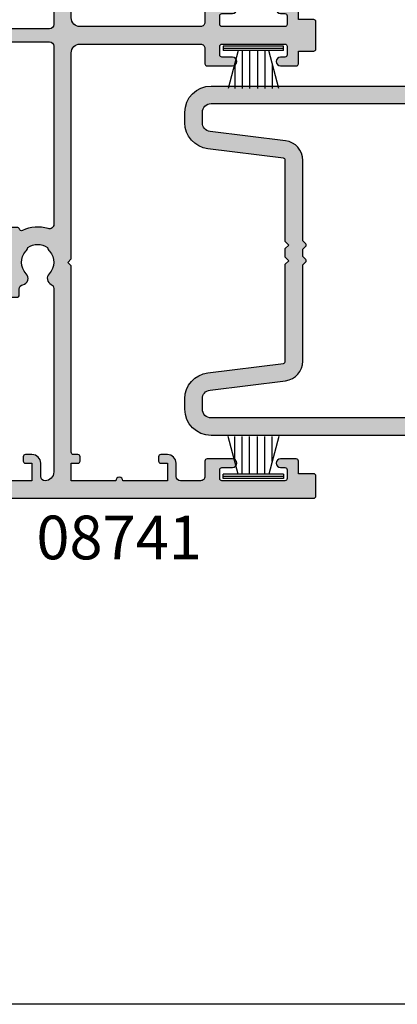
# Model space of a CAD drawing. Units: millimetres. Extents: x 0 to 356, y 0 to 484.
# Drawn here: x 237 to 280, y 0 to 113 of the extents above; entities that cross this region are included whole.
import ezdxf
from ezdxf.enums import TextEntityAlignment as Align

# ---------------------------------------------------------------- set-up
doc = ezdxf.new("R2010")
doc.units = ezdxf.units.MM
doc.header["$LTSCALE"] = 0.25
doc.layers.get('0').update_dxf_attribs({"plot": 0})
for name, color, linetype in [('08741$0$APL Hatch', 253, 'Continuous'), ('08741$0$APL Joinery', 2, 'Continuous'), ('08900$0$APL Hatch', 253, 'Continuous'), ('08900$0$APL Joinery', 2, 'Continuous'), ('APL Joinery', 2, 'Continuous'), ('APL Notes', 7, 'Continuous')]:
    doc.layers.add(name, color=color, linetype=linetype)
doc.styles.add('Arial-Bold', font='arialbd.ttf')

# ---------------------------------------------------------------- blocks, each defined once
blk = doc.blocks.new('08741')
at = {"layer": '08741$0$APL Hatch'}
h = blk.add_hatch(color=256, dxfattribs=at)
edge = h.paths.add_edge_path()
edge.add_line((5.475000494820513, 79.4000003718215), (5.475000494820513, 100.7500003718233))
edge.add_arc((5.225000494820513, 100.7500003718233), 0.25, 0, 90)
edge.add_line((5.225000494820513, 101.0000003718233), (4.725000494820513, 101.0000003718233))
edge.add_arc((4.725000494820513, 101.2500003718233), 0.25, 180, 270, ccw=False)
edge.add_line((4.475000494820513, 101.2500003718233), (4.475000494820513, 101.7500003718233))
edge.add_arc((4.725000494820513, 101.7500003718233), 0.25, 90, 180, ccw=False)
edge.add_line((4.725000494820513, 102.0000003718233), (5.475000494820513, 102.0000003718233))
edge.add_line((5.475000494820513, 102.0000003718233), (5.475000494820513, 104.0000003718233))
edge.add_line((5.475000494820513, 104.0000003718233), (0.3750004948205134, 104.0000003718233))
edge.add_arc((-0.024999505179305, 104.0000003718233), 0.3999999999998181, -180, 0, ccw=False)
edge.add_line((-0.4249995051791231, 104.0000003718233), (-5.524999505179486, 104.0000003718233))
edge.add_line((-5.524999505179486, 104.0000003718233), (-5.524999505179486, 102.0000003718233))
edge.add_line((-5.524999505179486, 102.0000003718233), (-4.774999505179486, 102.0000003718233))
edge.add_arc((-4.774999505179486, 101.7500003718233), 0.25, 0, 90, ccw=False)
edge.add_line((-4.524999505179486, 101.7500003718233), (-4.524999505179486, 101.2500003718233))
edge.add_arc((-4.774999505179486, 101.2500003718233), 0.25, -90, 0, ccw=False)
edge.add_line((-4.774999505179486, 101.0000003718233), (-5.524999505179486, 101.0000003718233))
edge.add_arc((-5.524999505179486, 102.0000003718233), 1, 180, 270, ccw=False)
edge.add_line((-6.524999505179486, 102.0000003718233), (-6.524999505179486, 103.5000003718233))
edge.add_arc((-7.024999505180396, 103.5000003718242), 0.5000000000009095, 359.9999999998958, 449.9999999998958)
edge.add_line((-7.024999505179486, 104.0000003718251), (-9.324999505180578, 104.0000003718233))
edge.add_arc((-9.324999505180578, 103.5000003718233), 0.5, 90, 180)
edge.add_line((-9.824999505180578, 103.5000003718233), (-9.824999505180578, 101.7500003718251))
edge.add_arc((-10.07499950518058, 101.7500003718251), 0.25, -90, 0, ccw=False)
edge.add_line((-10.07499950518058, 101.5000003718251), (-12.97499950517839, 101.5000003718251))
edge.add_arc((-12.97499950517839, 102.0000003718251), 0.5, 90, 270, ccw=False)
edge.add_line((-12.97499950517839, 102.5000003718251), (-11.77499950518039, 102.5000003718251))
edge.add_arc((-11.77499950518039, 102.7500003718251), 0.25, 270, 360)
edge.add_line((-11.52499950518039, 102.7500003718251), (-11.52499950518039, 103.7500003718251))
edge.add_arc((-11.77499950518039, 103.7500003718251), 0.25, 0, 90)
edge.add_line((-11.77499950518039, 104.0000003718251), (-18.97499950517931, 104.0000003718251))
edge.add_arc((-18.97499950517931, 103.7500003718251), 0.25, 90, 180)
edge.add_line((-19.22499950517931, 103.7500003718251), (-19.22499950517931, 102.7500003718251))
edge.add_arc((-18.97499950517931, 102.7500003718251), 0.25, 180, 270)
edge.add_line((-18.97499950517931, 102.5000003718251), (-18.47499950518022, 102.5000003718252))
edge.add_arc((-18.47499950518022, 102.0000003718251), 0.5000000000000427, -90, 90, ccw=False)
edge.add_line((-18.47499950518022, 101.5000003718251), (-20.27499950517949, 101.5000003718251))
edge.add_arc((-20.27499950517949, 101.7500003718251), 0.25, 180, 270, ccw=False)
edge.add_line((-20.52499950517949, 101.7500003718251), (-20.52499950517949, 103.200000371824))
edge.add_line((-20.52499950517949, 103.200000371824), (-22.2749995051795, 103.200000371824))
edge.add_arc((-22.27499950517904, 103.4500003718245), 0.2500000000004547, 179.9999999998958, 269.9999999998958, ccw=False)
edge.add_line((-22.52499950517949, 103.4500003718249), (-22.52499950517949, 105.7500003718251))
edge.add_arc((-22.27499950517995, 105.7500003718246), 0.2499999999995452, 89.9999999998958, 179.9999999998958, ccw=False)
edge.add_line((-22.2749995051795, 106.0000003718242), (22.2750004948207, 106.0000003718235))
edge.add_arc((22.27500049482061, 105.8000003718235), 0.1999999999999034, -2.8478552849264815e-11, 89.99999999997448, ccw=False)
edge.add_line((22.47500049482051, 105.8000003718235), (22.47500049482051, 101.4777305036805))
edge.add_arc((21.97500049482052, 101.4777305036805), 0.5, -75.00000000000551, 0, ccw=False)
edge.add_line((22.10441001737173, 100.994767590536), (20.28970525609612, 100.508518915251))
edge.add_arc((20.22500049482051, 100.7500003718233), 0.2500000000000003, 180, 284.99999999999443, ccw=False)
edge.add_line((19.97500049482051, 100.7500003718233), (19.97500049482051, 101.7500003718233))
edge.add_arc((20.22500049482051, 101.7500003718233), 0.25, 90, 180, ccw=False)
edge.add_line((20.22500049482051, 102.0000003718233), (20.97500049482051, 102.0000003718233))
edge.add_line((20.97500049482051, 102.0000003718233), (20.97500049482051, 104.0000003718233))
edge.add_line((20.97500049482051, 104.0000003718233), (15.87500049482051, 104.0000003718233))
edge.add_arc((15.47500049482069, 104.0000003718233), 0.3999999999998192, -180, 0, ccw=False)
edge.add_line((15.07500049482088, 104.0000003718233), (9.975000494820513, 104.0000003718233))
edge.add_line((9.975000494820513, 104.0000003718233), (9.975000494820513, 102.0000003718233))
edge.add_line((9.975000494820513, 102.0000003718233), (10.72500049482051, 102.0000003718233))
edge.add_arc((10.72500049482051, 101.7500003718233), 0.25, 0, 90, ccw=False)
edge.add_line((10.97500049482051, 101.7500003718233), (10.97500049482051, 101.2500003718233))
edge.add_arc((10.72500049482051, 101.2500003718233), 0.25, -90, 0, ccw=False)
edge.add_line((10.72500049482051, 101.0000003718233), (9.975000494820513, 101.0000003718233))
edge.add_arc((9.975000494820513, 102.0000003718233), 1, 180, 270, ccw=False)
edge.add_line((8.975000494820513, 102.0000003718233), (8.975000494820513, 103.5000003718242))
edge.add_arc((8.475000494820513, 103.5000003718242), 0.5, 0, 90)
edge.add_arc((8.475000494820513, 103.0000003718242), 1, 90, 180)
edge.add_line((7.475000494820513, 103.0000003718242), (7.475000494820513, 83.34511256831232))
edge.add_arc((7.975000494820744, 83.34511256831168), 0.5000000000002319, 179.9999999999267, 287.2597026420672)
edge.add_arc((9.325000494871697, 79.00000037184886), 4.049999999998414, 64.51768023116472, 107.259702642158, ccw=False)
edge.add_arc((11.17500049483742, 82.88168814910652), 0.2499999999998244, 244.5176802311777, 344.7295496945629)
edge.add_arc((11.65734718479553, 82.75000037182149), 0.2499999999999995, 89.9999999999996, 164.7295496944083, ccw=False)
edge.add_line((11.65734718479553, 83.00000037182149), (12.42500049483761, 83.00000037182149))
edge.add_arc((12.42500049483761, 82.75000037182149), 0.25, 0, 90, ccw=False)
edge.add_line((12.67500049483761, 82.75000037182149), (12.67500049483761, 75.25000037182149))
edge.add_arc((12.42500049483761, 75.25000037182149), 0.25, -90, 0, ccw=False)
edge.add_line((12.42500049483761, 75.00000037182149), (11.67500049483761, 75.00000037182149))
edge.add_arc((11.67500049483761, 75.25000037182149), 0.25, 180, 270, ccw=False)
edge.add_line((11.42500049483761, 75.25000037182149), (11.42500049483761, 75.94837290976083))
edge.add_arc((10.92500049483777, 75.94837290976099), 0.4999999999998366, 359.9999999999821, 438.4630409674697)
edge.add_arc((11.17500049483465, 77.1731177811692), 0.750000000015821, 135.3602270405784, 258.4630409674818, ccw=False)
edge.add_arc((9.325000494854526, 79.00000037182127), 1.849999999975364, 315.3602270411295, 403.3417582269514)
edge.add_arc((11.32500049483492, 80.8874589806181), 0.8999999999960655, 190.7387642403849, 223.3417582276705, ccw=False)
edge.add_arc((9.3250004948381, 79.00000037178083), 2.050000000012461, 57.02493340712795, 122.9750665931209)
edge.add_arc((7.325000494798256, 80.88745898059113), 0.90000000002688, 316.6582417742194, 349.26123576141987, ccw=False)
edge.add_arc((9.325000494825048, 79.00000037178964), 1.849999999981502, 136.6582417730101, 224.6397729587771)
edge.add_arc((7.4750004948605, 77.17311778117458), 0.7499999999725651, -66.42182152325353, 44.6397729584761, ccw=False)
edge.add_arc((7.975000494820518, 76.0274738574481), 0.5000000000000071, 113.5781784767577, 180)
edge.add_line((7.475000494820513, 76.0274738574481), (7.475000494820513, 54.2500003718233))
edge.add_arc((7.975000494820513, 54.2500003718233), 0.5, 180, 270)
edge.add_line((7.975000494820513, 53.7500003718233), (22.22500049482051, 53.7500003718233))
edge.add_arc((22.22500049482051, 53.5000003718233), 0.25, 0, 90, ccw=False)
edge.add_line((22.47500049482051, 53.5000003718233), (22.47500049482051, 52.5000003718233))
edge.add_arc((22.22500049482051, 52.5000003718233), 0.25, -90, 0, ccw=False)
edge.add_line((22.22500049482051, 52.2500003718233), (7.975000494820513, 52.2500003718233))
edge.add_arc((7.975000494820513, 51.7500003718233), 0.5, 90, 180)
edge.add_line((7.475000494820513, 51.7500003718233), (7.475000494820513, 31.34511256833439))
edge.add_arc((7.97500049482041, 31.34511256833398), 0.499999999999897, 179.9999999999536, 287.2597026421189)
edge.add_arc((9.325000494870523, 27.00000037187114), 4.049999999998504, 64.51768023114698, 107.25970264214021, ccw=False)
edge.add_arc((11.17500049483741, 30.88168814912837), 0.2499999999998325, 244.5176802311796, 344.7295496945608)
edge.add_arc((11.65734718479553, 30.75000037184331), 0.2500000000000002, 90, 164.7295496944092, ccw=False)
edge.add_line((11.65734718479553, 31.00000037184332), (12.42500049483761, 31.00000037184332))
edge.add_arc((12.42500049483761, 30.75000037184331), 0.25, 0, 90, ccw=False)
edge.add_line((12.67500049483761, 30.75000037184331), (12.67500049483761, 23.25000037184331))
edge.add_arc((12.42500049483761, 23.25000037184331), 0.25, -90, 0, ccw=False)
edge.add_line((12.42500049483761, 23.00000037184331), (11.67500049483761, 23.00000037184331))
edge.add_arc((11.67500049483761, 23.25000037184331), 0.25, 180, 270, ccw=False)
edge.add_line((11.42500049483761, 23.25000037184331), (11.42500049483761, 23.94837290978266))
edge.add_arc((10.92500049483777, 23.94837290978281), 0.4999999999998348, 359.9999999999829, 438.4630409674699)
edge.add_arc((11.17500049483465, 25.17311778119101), 0.7500000000158136, 135.3602270405779, 258.4630409674818, ccw=False)
edge.add_arc((9.32500049485405, 27.00000037184355), 1.849999999976022, 315.3602270411298, 403.3417582269517)
edge.add_arc((11.32500049483336, 28.88745898064039), 0.8999999999946254, 190.7387642404321, 223.3417582277175, ccw=False)
edge.add_arc((9.325000494837397, 27.00000037180312), 2.050000000012456, 57.02493340710443, 122.9750665930975)
edge.add_arc((7.3250004947967, 28.88745898061344), 0.9000000000283247, 316.6582417742661, 349.26123576146654, ccw=False)
edge.add_arc((9.325000494824579, 27.00000037181192), 1.849999999980856, 136.6582417730101, 224.6397729587771)
edge.add_arc((7.475000494860187, 25.17311778119687), 0.7499999999731078, -66.42182152324563, 44.639772958484, ccw=False)
edge.add_arc((7.975000494820514, 24.02747385746993), 0.5000000000000023, 113.5781784767575, 180)
edge.add_line((7.475000494820513, 24.02747385746993), (7.475000494820513, 3.000000371823304))
edge.add_arc((8.475000494820513, 3.000000371823304), 1, 180, 270)
edge.add_arc((8.475000494820513, 2.500000371823304), 0.5, 270, 360)
edge.add_line((8.975000494820513, 2.500000371823304), (8.975000494820513, 4.000000371823304))
edge.add_arc((9.975000494820513, 4.000000371823304), 1, 90, 180, ccw=False)
edge.add_line((9.975000494820513, 5.000000371823304), (10.72500049482051, 5.000000371823304))
edge.add_arc((10.72500049482051, 4.750000371823304), 0.25, 0, 90, ccw=False)
edge.add_line((10.97500049482051, 4.750000371823304), (10.97500049482051, 4.250000371823304))
edge.add_arc((10.72500049482051, 4.250000371823304), 0.25, -90, 0, ccw=False)
edge.add_line((10.72500049482051, 4.000000371823304), (9.975000494820513, 4.000000371823304))
edge.add_line((9.975000494820513, 4.000000371823304), (9.975000494820513, 2.000000371823304))
edge.add_line((9.975000494820513, 2.000000371823304), (15.07500049482051, 2.000000371823304))
edge.add_arc((15.47500049482079, 2.000000371823304), 0.400000000000274, 0, 180, ccw=False)
edge.add_line((15.87500049482106, 2.000000371823304), (20.97500049482051, 2.000000371823304))
edge.add_line((20.97500049482051, 2.000000371823304), (20.97500049482051, 4.000000371823304))
edge.add_line((20.97500049482051, 4.000000371823304), (20.22500049482051, 4.000000371823304))
edge.add_arc((20.22500049482051, 4.250000371823304), 0.25, 180, 270, ccw=False)
edge.add_line((19.97500049482051, 4.250000371823304), (19.97500049482051, 5.250000371823304))
edge.add_arc((20.22500049482069, 5.250000371823531), 0.2500000000001741, 75.00000000005758, 180.0000000000521, ccw=False)
edge.add_line((20.28970525609612, 5.491481828396032), (22.10441001737173, 5.005233153111517))
edge.add_arc((21.97500049482052, 4.522270239966971), 0.4999999999999997, 0, 75.00000000000551, ccw=False)
edge.add_line((22.47500049482051, 4.522270239966971), (22.4750004948207, 0.2000003718240322))
edge.add_arc((22.27500049482033, 0.2000003718236671), 0.2000000000003617, -89.99999999989609, 1.0459189070388675e-10, ccw=False)
edge.add_line((22.2750004948207, 3.718233046e-07), (-22.2749995051795, 3.718233046e-07))
edge.add_arc((-22.2749995051795, 0.2500003718233046), 0.25, 180, 270, ccw=False)
edge.add_line((-22.52499950517949, 0.2500003718233046), (-22.52499950517949, 2.550000371823486))
edge.add_arc((-22.2749995051795, 2.550000371823486), 0.25, 90, 180, ccw=False)
edge.add_line((-22.2749995051795, 2.800000371823486), (-20.52499950517949, 2.800000371823486))
edge.add_line((-20.52499950517949, 2.800000371823486), (-20.52499950517949, 4.250000371823304))
edge.add_arc((-20.27499950517949, 4.250000371823304), 0.25, 90, 180, ccw=False)
edge.add_line((-20.27499950517949, 4.500000371823304), (-18.47499950518022, 4.500000371823389))
edge.add_arc((-18.47499950518022, 4.000000371823347), 0.5000000000000427, -90, 90, ccw=False)
edge.add_line((-18.47499950518022, 3.500000371823304), (-18.97499950517931, 3.500000371823304))
edge.add_arc((-18.97499950517931, 3.250000371823304), 0.25, 90, 180)
edge.add_line((-19.22499950517931, 3.250000371823304), (-19.22499950517931, 2.250000371823304))
edge.add_arc((-18.97499950517931, 2.250000371823304), 0.25, 180, 270)
edge.add_line((-18.97499950517931, 2.000000371823304), (-11.77499950518039, 2.000000371823304))
edge.add_arc((-11.77499950518039, 2.250000371823304), 0.25, 270, 360)
edge.add_line((-11.52499950518039, 2.250000371823304), (-11.52499950518039, 3.250000371823304))
edge.add_arc((-11.77499950518039, 3.250000371823304), 0.25, 0, 90)
edge.add_line((-11.77499950518039, 3.500000371823304), (-12.97499950517839, 3.500000371823304))
edge.add_arc((-12.97499950517839, 4.000000371823304), 0.5, 90, 270, ccw=False)
edge.add_line((-12.97499950517839, 4.500000371823304), (-10.07499950518058, 4.500000371823304))
edge.add_arc((-10.07499950518058, 4.250000371823304), 0.25, 0, 90, ccw=False)
edge.add_line((-9.824999505180578, 4.250000371823304), (-9.824999505180578, 2.500000371825123))
edge.add_arc((-9.324999505179669, 2.500000371824214), 0.5000000000009095, 179.9999999998957, 269.9999999998958)
edge.add_line((-9.324999505180578, 2.000000371823304), (-7.024999505179486, 2.000000371823304))
edge.add_arc((-7.024999505179486, 2.500000371823304), 0.5, 270, 360)
edge.add_line((-6.524999505179486, 2.500000371823304), (-6.524999505179486, 4.000000371823304))
edge.add_arc((-5.524999505179486, 4.000000371823304), 1, 90, 180, ccw=False)
edge.add_line((-5.524999505179486, 5.000000371823304), (-4.774999505179486, 5.000000371823304))
edge.add_arc((-4.774999505179486, 4.750000371823304), 0.25, 0, 90, ccw=False)
edge.add_line((-4.524999505179486, 4.750000371823304), (-4.524999505179486, 4.250000371823304))
edge.add_arc((-4.774999505179486, 4.250000371823304), 0.25, -90, 0, ccw=False)
edge.add_line((-4.774999505179486, 4.000000371823304), (-5.524999505179486, 4.000000371823304))
edge.add_line((-5.524999505179486, 4.000000371823304), (-5.524999505179486, 2.000000371823304))
edge.add_line((-5.524999505179486, 2.000000371823304), (-0.4249995051794873, 2.000000371823304))
edge.add_arc((-0.0249995051792141, 2.000000371823304), 0.4000000000002729, 0, 180, ccw=False)
edge.add_line((0.3750004948210588, 2.000000371823304), (5.475000494820513, 2.000000371823304))
edge.add_line((5.475000494820513, 2.000000371823304), (5.475000494820513, 4.000000371823304))
edge.add_line((5.475000494820513, 4.000000371823304), (4.725000494820513, 4.000000371823304))
edge.add_arc((4.725000494820513, 4.250000371823304), 0.25, 180, 270, ccw=False)
edge.add_line((4.475000494820513, 4.250000371823304), (4.475000494820513, 4.750000371823304))
edge.add_arc((4.725000494820513, 4.750000371823304), 0.25, 90, 180, ccw=False)
edge.add_line((4.725000494820513, 5.000000371823304), (5.225000494820513, 5.000000371823304))
edge.add_arc((5.225000494820513, 5.250000371823304), 0.25, 270, 360)
edge.add_line((5.475000494820513, 5.250000371823304), (5.47500049482052, 26.60000037184332))
edge.add_line((5.47500049482052, 26.60000037184332), (5.875000494820156, 27.0000003718433))
edge.add_line((5.875000494820156, 27.0000003718433), (5.475000494820513, 27.40000037184328))
edge.add_line((5.475000494820513, 27.40000037184328), (5.475000494820513, 51.0000003718233))
edge.add_arc((4.475000494820513, 51.0000003718233), 1, 0, 90)
edge.add_line((4.475000494820513, 52.00000037182331), (-9.324999505180578, 52.00000037182331))
edge.add_arc((-9.324999505180578, 51.5000003718233), 0.5, 90, 180)
edge.add_line((-9.824999505180578, 51.5000003718233), (-9.824999505180578, 49.7500003718233))
edge.add_arc((-10.07499950518058, 49.7500003718233), 0.25, -90, 0, ccw=False)
edge.add_line((-10.07499950518058, 49.50000037182331), (-12.97499950517839, 49.50000037182331))
edge.add_arc((-12.97499950517839, 50.0000003718233), 0.5, 90, 270, ccw=False)
edge.add_line((-12.97499950517839, 50.5000003718233), (-11.77499950518039, 50.5000003718233))
edge.add_arc((-11.77499950518039, 50.75000037182331), 0.25, 270, 360)
edge.add_line((-11.52499950518039, 50.75000037182331), (-11.52499950518039, 51.7500003718233))
edge.add_arc((-11.77499950518039, 51.7500003718233), 0.25, 0, 90)
edge.add_line((-11.77499950518039, 52.00000037182331), (-18.97499950517931, 52.00000037182331))
edge.add_arc((-18.97499950517931, 51.7500003718233), 0.25, 90, 180)
edge.add_line((-19.22499950517931, 51.7500003718233), (-19.22499950517931, 50.75000037182331))
edge.add_arc((-18.97499950517931, 50.75000037182331), 0.25, 180, 270)
edge.add_line((-18.97499950517931, 50.5000003718233), (-18.47499950518022, 50.50000037182339))
edge.add_arc((-18.47499950518022, 50.00000037182335), 0.5000000000000427, -90, 90, ccw=False)
edge.add_line((-18.47499950518022, 49.50000037182331), (-20.27499950517949, 49.50000037182331))
edge.add_arc((-20.27499950517949, 49.7500003718233), 0.25, 180, 270, ccw=False)
edge.add_line((-20.52499950517949, 49.7500003718233), (-20.52499950517949, 51.20000037182403))
edge.add_line((-20.52499950517949, 51.20000037182403), (-22.2749995051795, 51.20000037182403))
edge.add_arc((-22.2749995051795, 51.45000037182403), 0.25, 180, 270, ccw=False)
edge.add_line((-22.52499950517949, 51.45000037182403), (-22.52499950517949, 54.55000037182348))
edge.add_arc((-22.2749995051795, 54.55000037182348), 0.25, 90, 180, ccw=False)
edge.add_line((-22.2749995051795, 54.80000037182349), (-20.52499950517949, 54.80000037182349))
edge.add_line((-20.52499950517949, 54.80000037182349), (-20.52499950517949, 56.2500003718233))
edge.add_arc((-20.27499950517949, 56.2500003718233), 0.25, 90, 180, ccw=False)
edge.add_line((-20.27499950517949, 56.5000003718233), (-18.47499950518022, 56.50000037182339))
edge.add_arc((-18.47499950518022, 56.00000037182335), 0.5000000000000427, -90, 90, ccw=False)
edge.add_line((-18.47499950518022, 55.5000003718233), (-18.97499950517931, 55.5000003718233))
edge.add_arc((-18.97499950517931, 55.2500003718233), 0.25, 90, 180)
edge.add_line((-19.22499950517931, 55.2500003718233), (-19.22499950517931, 54.2500003718233))
edge.add_arc((-18.97499950517931, 54.2500003718233), 0.25, 180, 270)
edge.add_line((-18.97499950517931, 54.0000003718233), (-11.77499950518039, 54.0000003718233))
edge.add_arc((-11.77499950518039, 54.2500003718233), 0.25, 270, 360)
edge.add_line((-11.52499950518039, 54.2500003718233), (-11.52499950518039, 55.2500003718233))
edge.add_arc((-11.77499950518039, 55.2500003718233), 0.25, 0, 90)
edge.add_line((-11.77499950518039, 55.5000003718233), (-12.97499950517839, 55.5000003718233))
edge.add_arc((-12.97499950517839, 56.0000003718233), 0.5, 90, 270, ccw=False)
edge.add_line((-12.97499950517839, 56.5000003718233), (-10.07499950518058, 56.5000003718233))
edge.add_arc((-10.07499950518058, 56.2500003718233), 0.25, 0, 90, ccw=False)
edge.add_line((-9.824999505180578, 56.2500003718233), (-9.824999505180578, 54.50000037182512))
edge.add_arc((-9.324999505179669, 54.50000037182421), 0.5000000000009095, 179.9999999998957, 269.9999999998958)
edge.add_line((-9.324999505180578, 54.0000003718233), (4.475000494820513, 54.0000003718233))
edge.add_arc((4.475000494820513, 55.0000003718233), 1, 270, 360)
edge.add_line((5.475000494820513, 55.0000003718233), (5.475000494820562, 78.6000003718215))
edge.add_line((5.475000494820562, 78.6000003718215), (5.875000494820199, 79.00000037182147))
edge.add_line((5.875000494820199, 79.00000037182147), (5.475000494820513, 79.4000003718215))
at = {"layer": '08741$0$APL Joinery', "linetype": 'Continuous'}
blk.add_lwpolyline([(5.475000494820513, 79.4000003718215), (5.475000494820513, 100.7500003718233, 0.4142135623730951), (5.225000494820513, 101.0000003718233), (4.725000494820513, 101.0000003718233, -0.4142135623730951), (4.475000494820513, 101.2500003718233), (4.475000494820513, 101.7500003718233, -0.4142135623730951), (4.725000494820513, 102.0000003718233), (5.475000494820513, 102.0000003718233), (5.475000494820513, 104.0000003718233), (0.3750004948205131, 104.0000003718233, -0.9999999999999998), (-0.4249995051791231, 104.0000003718233), (-5.524999505179486, 104.0000003718233), (-5.524999505179486, 102.0000003718233), (-4.774999505179486, 102.0000003718233, -0.4142135623730951), (-4.524999505179486, 101.7500003718233), (-4.524999505179486, 101.2500003718233, -0.4142135623730951), (-4.774999505179486, 101.0000003718233), (-5.524999505179486, 101.0000003718233, -0.4142135623730951), (-6.524999505179486, 102.0000003718233), (-6.524999505179486, 103.5000003718233, 0.4142135623730951), (-7.024999505179486, 104.0000003718251), (-9.324999505180578, 104.0000003718233, 0.4142135623730951), (-9.824999505180578, 103.5000003718233), (-9.824999505180578, 101.7500003718251, -0.4142135623730951), (-10.07499950518058, 101.5000003718251), (-12.97499950517839, 101.5000003718251, -0.9999999999999998), (-12.97499950517839, 102.5000003718251), (-11.77499950518039, 102.5000003718251, 0.4142135623730951), (-11.52499950518039, 102.7500003718251), (-11.52499950518039, 103.7500003718251, 0.4142135623730951), (-11.77499950518039, 104.0000003718251), (-18.97499950517931, 104.0000003718251, 0.4142135623730951), (-19.22499950517931, 103.7500003718251), (-19.22499950517931, 102.7500003718251, 0.4142135623730951), (-18.97499950517931, 102.5000003718251), (-18.47499950518022, 102.5000003718252, -0.9999999999999998), (-18.47499950518022, 101.5000003718251), (-20.27499950517949, 101.5000003718251, -0.4142135623730951), (-20.52499950517949, 101.7500003718251), (-20.52499950517949, 103.200000371824), (-22.2749995051795, 103.200000371824, -0.4142135623730951), (-22.52499950517949, 103.4500003718249), (-22.52499950517949, 105.7500003718251, -0.4142135623730951), (-22.2749995051795, 106.0000003718242), (22.2750004948207, 106.0000003718235, -0.4142135623731054), (22.47500049482051, 105.8000003718235), (22.47500049482051, 101.4777305036805, -0.3394542588634029), (22.10441001737173, 100.994767590536), (20.28970525609612, 100.508518915251, -0.4931454260312739), (19.97500049482051, 100.7500003718233), (19.97500049482051, 101.7500003718233, -0.4142135623730951), (20.22500049482051, 102.0000003718233), (20.97500049482051, 102.0000003718233), (20.97500049482051, 104.0000003718233), (15.87500049482051, 104.0000003718233, -0.9999999999999998), (15.07500049482088, 104.0000003718233), (9.975000494820513, 104.0000003718233), (9.975000494820513, 102.0000003718233), (10.72500049482051, 102.0000003718233, -0.4142135623730951), (10.97500049482051, 101.7500003718233), (10.97500049482051, 101.2500003718233, -0.4142135623730951), (10.72500049482051, 101.0000003718233), (9.975000494820513, 101.0000003718233, -0.4142135623730951), (8.975000494820513, 102.0000003718233), (8.975000494820513, 103.5000003718242, 0.4142135623730951), (8.475000494820513, 104.0000003718242, 0.4142135623730951), (7.475000494820513, 103.0000003718242), (7.475000494820513, 83.34511256831232, 0.5054633634288973), (8.123352143177431, 82.86762771155696, -0.1886899672224732), (11.0674423553046, 82.656008627173, 0.4674336148818817), (11.41617383981648, 82.81584426046435, -0.3381387455418662), (11.65734718479553, 83.00000037182149), (12.42500049483761, 83.00000037182149, -0.4142135623730951), (12.67500049483761, 82.75000037182149), (12.67500049483761, 75.25000037182149, -0.4142135623730951), (12.42500049483761, 75.00000037182149), (11.67500049483761, 75.00000037182149, -0.4142135623730951), (11.42500049483761, 75.25000037182149), (11.42500049483761, 75.94837290976083, 0.3563939586940901), (11.0250004948353, 76.43827085831796, -0.5955450400375715), (10.64134664867708, 77.70010314387385, 0.403932488947799), (10.67045504029715, 80.26974525409354, -0.1432248589117351), (10.4407622340925, 80.7197607449919, 0.2959768337489205), (8.209238755576232, 80.71976074498706, -0.1432248589113567), (7.979545949378803, 80.26974525406702, 0.4039324889475198), (8.008654340995994, 77.70010314384004, -0.5264686506372211), (7.775000494832065, 76.48573142694873, 0.2982166267054693), (7.475000494820513, 76.0274738574481), (7.475000494820513, 54.2500003718233, 0.4142135623730951), (7.975000494820513, 53.7500003718233), (22.22500049482051, 53.7500003718233, -0.4142135623730951), (22.47500049482051, 53.5000003718233), (22.47500049482051, 52.5000003718233, -0.4142135623730951), (22.22500049482051, 52.2500003718233), (7.975000494820513, 52.2500003718233, 0.4142135623730951), (7.475000494820513, 51.7500003718233), (7.475000494820513, 31.34511256833439, 0.5054633634290352), (8.12335214317743, 30.86762771157971, -0.1886899672224732), (11.0674423553046, 30.65600862719482, 0.4674336148818638), (11.41617383981648, 30.81584426048618, -0.3381387455418686), (11.65734718479553, 31.00000037184332), (12.42500049483761, 31.00000037184332, -0.4142135623730951), (12.67500049483761, 30.75000037184331), (12.67500049483761, 23.25000037184331, -0.4142135623730951), (12.42500049483761, 23.00000037184331), (11.67500049483761, 23.00000037184331, -0.4142135623730951), (11.42500049483761, 23.25000037184331), (11.42500049483761, 23.94837290978266, 0.3563939586940881), (11.0250004948353, 24.43827085833979, -0.5955450400375728), (10.64134664867708, 25.70010314389567, 0.403932488947799), (10.67045504029715, 28.26974525411627, -0.1432248589117349), (10.4407622340925, 28.71976074501373, 0.2959768337489212), (8.209238755576232, 28.7197607450098, -0.1432248589113565), (7.979545949378803, 28.26974525408885, 0.4039324889475199), (8.008654340995994, 25.70010314386278, -0.526468650637221), (7.775000494832065, 24.48573142697056, 0.2982166267054698), (7.475000494820513, 24.02747385746993), (7.475000494820513, 3.000000371823304, 0.4142135623730951), (8.475000494820513, 2.000000371823304, 0.4142135623730951), (8.975000494820513, 2.500000371823304), (8.975000494820513, 4.000000371823304, -0.4142135623730951), (9.975000494820513, 5.000000371823304), (10.72500049482051, 5.000000371823304, -0.4142135623730951), (10.97500049482051, 4.750000371823304), (10.97500049482051, 4.250000371823304, -0.4142135623730951), (10.72500049482051, 4.000000371823304), (9.975000494820513, 4.000000371823304), (9.975000494820513, 2.000000371823304), (15.07500049482051, 2.000000371823304, -0.9999999999999998), (15.87500049482106, 2.000000371823304), (20.97500049482051, 2.000000371823304), (20.97500049482051, 4.000000371823304), (20.22500049482051, 4.000000371823304, -0.4142135623730951), (19.97500049482051, 4.250000371823304), (19.97500049482051, 5.250000371823304, -0.4931454260312746), (20.28970525609612, 5.491481828396032), (22.10441001737173, 5.005233153111517, -0.3394542588634027), (22.47500049482051, 4.522270239966971), (22.4750004948207, 0.2000003718240322, -0.4142135623730977), (22.2750004948207, 3.718233046e-07), (-22.2749995051795, 3.718233046e-07, -0.4142135623730951), (-22.52499950517949, 0.2500003718233046), (-22.52499950517949, 2.550000371823486, -0.4142135623730951), (-22.2749995051795, 2.800000371823486), (-20.52499950517949, 2.800000371823486), (-20.52499950517949, 4.250000371823304, -0.4142135623730951), (-20.27499950517949, 4.500000371823304), (-18.47499950518022, 4.500000371823389, -0.9999999999999998), (-18.47499950518022, 3.500000371823304), (-18.97499950517931, 3.500000371823304, 0.4142135623730951), (-19.22499950517931, 3.250000371823304), (-19.22499950517931, 2.250000371823304, 0.4142135623730951), (-18.97499950517931, 2.000000371823304), (-11.77499950518039, 2.000000371823304, 0.4142135623730951), (-11.52499950518039, 2.250000371823304), (-11.52499950518039, 3.250000371823304, 0.4142135623730951), (-11.77499950518039, 3.500000371823304), (-12.97499950517839, 3.500000371823304, -0.9999999999999998), (-12.97499950517839, 4.500000371823304), (-10.07499950518058, 4.500000371823304, -0.4142135623730951), (-9.824999505180578, 4.250000371823304), (-9.824999505180578, 2.500000371825123, 0.4142135623730951), (-9.324999505180578, 2.000000371823304), (-7.024999505179486, 2.000000371823304, 0.4142135623730951), (-6.524999505179486, 2.500000371823304), (-6.524999505179486, 4.000000371823304, -0.4142135623730951), (-5.524999505179486, 5.000000371823304), (-4.774999505179486, 5.000000371823304, -0.4142135623730951), (-4.524999505179486, 4.750000371823304), (-4.524999505179486, 4.250000371823304, -0.4142135623730951), (-4.774999505179486, 4.000000371823304), (-5.524999505179486, 4.000000371823304), (-5.524999505179486, 2.000000371823304), (-0.4249995051794869, 2.000000371823304, -0.9999999999999998), (0.3750004948210588, 2.000000371823304), (5.475000494820513, 2.000000371823304), (5.475000494820513, 4.000000371823304), (4.725000494820513, 4.000000371823304, -0.4142135623730951), (4.475000494820513, 4.250000371823304), (4.475000494820513, 4.750000371823304, -0.4142135623730951), (4.725000494820513, 5.000000371823304), (5.225000494820513, 5.000000371823304, 0.4142135623730951), (5.475000494820513, 5.250000371823304), (5.47500049482052, 26.60000037184332), (5.875000494820156, 27.0000003718433), (5.475000494820513, 27.40000037184328), (5.475000494820513, 51.0000003718233, 0.4142135623730951), (4.475000494820513, 52.00000037182331), (-9.324999505180578, 52.00000037182331, 0.4142135623730951), (-9.824999505180578, 51.5000003718233), (-9.824999505180578, 49.7500003718233, -0.4142135623730951), (-10.07499950518058, 49.50000037182331), (-12.97499950517839, 49.50000037182331, -0.9999999999999998), (-12.97499950517839, 50.5000003718233), (-11.77499950518039, 50.5000003718233, 0.4142135623730951), (-11.52499950518039, 50.75000037182331), (-11.52499950518039, 51.7500003718233, 0.4142135623730951), (-11.77499950518039, 52.00000037182331), (-18.97499950517931, 52.00000037182331, 0.4142135623730951), (-19.22499950517931, 51.7500003718233), (-19.22499950517931, 50.75000037182331, 0.4142135623730951), (-18.97499950517931, 50.5000003718233), (-18.47499950518022, 50.50000037182339, -0.9999999999999998), (-18.47499950518022, 49.50000037182331), (-20.27499950517949, 49.50000037182331, -0.4142135623730951), (-20.52499950517949, 49.7500003718233), (-20.52499950517949, 51.20000037182403), (-22.2749995051795, 51.20000037182403, -0.4142135623730951), (-22.52499950517949, 51.45000037182403), (-22.52499950517949, 54.55000037182348, -0.4142135623730951), (-22.2749995051795, 54.80000037182349), (-20.52499950517949, 54.80000037182349), (-20.52499950517949, 56.2500003718233, -0.4142135623730951), (-20.27499950517949, 56.5000003718233), (-18.47499950518022, 56.50000037182339, -0.9999999999999998), (-18.47499950518022, 55.5000003718233), (-18.97499950517931, 55.5000003718233, 0.4142135623730951), (-19.22499950517931, 55.2500003718233), (-19.22499950517931, 54.2500003718233, 0.4142135623730951), (-18.97499950517931, 54.0000003718233), (-11.77499950518039, 54.0000003718233, 0.4142135623730951), (-11.52499950518039, 54.2500003718233), (-11.52499950518039, 55.2500003718233, 0.4142135623730951), (-11.77499950518039, 55.5000003718233), (-12.97499950517839, 55.5000003718233, -0.9999999999999998), (-12.97499950517839, 56.5000003718233), (-10.07499950518058, 56.5000003718233, -0.4142135623730951), (-9.824999505180578, 56.2500003718233), (-9.824999505180578, 54.50000037182512, 0.4142135623730951), (-9.324999505180578, 54.0000003718233), (4.475000494820513, 54.0000003718233, 0.4142135623730951), (5.475000494820513, 55.0000003718233), (5.475000494820562, 78.6000003718215), (5.875000494820199, 79.00000037182147)], format="xyb", close=True, dxfattribs=at)
blk = doc.blocks.new('08900')
at = {"layer": '08900$0$APL Hatch'}
h = blk.add_hatch(color=256, dxfattribs=at)
edge = h.paths.add_edge_path()
edge.add_line((-63.3721042037684, -32.82970858010597), (-54.71899131635268, -31.7480694691784))
edge.add_arc((-54.75, -31.49999999999999), 0.2499999999999956, 277.1250163489048, 359.9999999999984)
edge.add_line((-54.50000000000001, -31.5), (-54.5, -20.39999999999964))
edge.add_line((-54.5, -20.39999999999964), (-54.09999999999991, -20))
edge.add_line((-54.09999999999991, -20), (-54.5, -19.59999999999945))
edge.add_line((-54.5, -19.59999999999945), (-54.5, -18.59999999999991))
edge.add_line((-54.5, -18.59999999999991), (-54.09999999999991, -18.20000000000027))
edge.add_line((-54.09999999999991, -18.20000000000027), (-54.5, -17.79999999999972))
edge.add_line((-54.5, -17.79999999999972), (-54.5, -8.5))
edge.add_arc((-54.74999999999994, -8.500000000000309), 0.2499999999999432, 7.08373e-11, 82.87498365115931)
edge.add_line((-54.71899131635291, -8.251930530821914), (-63.3721042037684, -7.17029141989402))
edge.add_arc((-63.00000000000046, -4.193457789753058), 2.999999999999998, 180.0000000000001, 262.874983651092, ccw=False)
edge.add_line((-66.00000000000045, -4.193457789753062), (-66.00000000000045, -2.999999999999999))
edge.add_arc((-63.00000000000046, -3), 3, 90, 180, ccw=False)
edge.add_line((-63.00000000000046, 0), (-0.25, 0))
edge.add_arc((-0.25, -0.25), 0.25, 0, 90, ccw=False)
edge.add_line((0, -0.25), (0, -1.025255128608478))
edge.add_arc((-1.499999999999818, -1.025255128608547), 1.499999999999818, -78.46304096719189, 2.6716406864579767e-12, ccw=False)
edge.add_arc((-1.250000000000001, -2.249999999999991), 0.249999999999998, 180.0000000000021, 281.5369590328054, ccw=False)
edge.add_line((-1.5, -2.25), (-1.5, -1.5))
edge.add_line((-1.5, -1.5), (-4, -1.5))
edge.add_arc((-4, -2), 0.5, 90, 180)
edge.add_line((-4.5, -2), (-4.5, -8.599999999999454))
edge.add_line((-4.5, -8.599999999999454), (-4.90000000000009, -9))
edge.add_line((-4.90000000000009, -9), (-4.5, -9.399999999999636))
edge.add_line((-4.5, -9.399999999999636), (-4.5, -14.19999999999982))
edge.add_line((-4.5, -14.19999999999982), (-4.000000000000198, -14.19999999999982))
edge.add_arc((-4.000000000000197, -14.39999999999982), 0.2000000000000011, -3.581135388230905e-12, 90.00000000000051, ccw=False)
edge.add_line((-3.800000000000196, -14.39999999999983), (-3.800000000000636, -20.5))
edge.add_arc((-3.300000000000636, -20.5), 0.5, 180, 270)
edge.add_line((-3.300000000000636, -21), (-1.500000000000454, -21))
edge.add_arc((-1.500000000000454, -20.5), 0.5, 270, 360)
edge.add_line((-1.000000000000454, -20.5), (-1.000000000000454, -18))
edge.add_arc((-0.5000000000002274, -18), 0.5000000000002274, 0, 180, ccw=False)
edge.add_line((0, -18), (0, -30.60000000000036))
edge.add_line((0, -30.60000000000036), (-0.400000000000091, -31))
edge.add_line((-0.400000000000091, -31), (0, -31.39999999999964))
edge.add_line((0, -31.39999999999964), (0, -36.50000000000001))
edge.add_arc((1.5, -36.50000000000001), 1.5, 180, 270)
edge.add_line((1.5, -38.00000000000001), (11.19999999999982, -38.00000000000001))
edge.add_arc((11.19999999999982, -37.50000000000001), 0.5, 270, 360)
edge.add_line((11.69999999999982, -37.50000000000001), (11.69999999999982, -36.50000000000001))
edge.add_arc((12.19999999999982, -36.50000000000001), 0.5, 90, 180, ccw=False)
edge.add_line((12.19999999999982, -36.00000000000001), (13.94999999999982, -36.00000000000001))
edge.add_arc((13.94999999999982, -36.50000000000001), 0.5, -90, 90, ccw=False)
edge.add_line((13.94999999999982, -37.00000000000001), (13.19999999999982, -37.00000000000001))
edge.add_line((13.19999999999982, -37.00000000000001), (13.19999999999982, -38.50000000000001))
edge.add_line((13.19999999999982, -38.50000000000001), (18.69999999999982, -38.50000000000001))
edge.add_line((18.69999999999982, -38.50000000000001), (18.69999999999982, -37.00000000000001))
edge.add_line((18.69999999999982, -37.00000000000001), (17.94999999999982, -37.00000000000001))
edge.add_arc((17.94999999999982, -36.50000000000001), 0.5, 90, 270, ccw=False)
edge.add_line((17.94999999999982, -36.00000000000001), (19.5, -36.00000000000001))
edge.add_arc((19.5, -36.50000000000001), 0.5, 0, 90, ccw=False)
edge.add_line((20, -36.50000000000001), (20, -37.69999999999983))
edge.add_line((20, -37.69999999999983), (21.79999999999973, -37.69999999999966))
edge.add_arc((21.79999999999985, -37.8999999999998), 0.2000000000001449, 4.4792614062316716e-11, 90.00000000003672, ccw=False)
edge.add_line((22, -37.89999999999964), (22, -39.75000000000001))
edge.add_arc((21.75, -39.75000000000001), 0.25, -90, 0, ccw=False)
edge.add_line((21.75, -40), (-63.00000000000046, -40))
edge.add_arc((-63.00000000000046, -37.00000000000001), 3, 180, 270, ccw=False)
edge.add_line((-66.00000000000045, -37.00000000000001), (-66.00000000000045, -35.80654221024694))
edge.add_arc((-63.00000000000046, -35.80654221024693), 3, 97.12501634890799, 180.0000000000002, ccw=False)
edge = h.paths.add_edge_path(flags=16)
edge.add_line((-63.12103473458948, -34.81388933353324), (-54.47092184717413, -33.73262522260572))
edge.add_arc((-54.74999999999997, -31.50000000000001), 2.249999999999972, 277.1250163489051, 359.9999999999988)
edge.add_line((-52.5, -31.50000000000006), (-52.50000000000001, -20.4799999999995))
edge.add_line((-52.50000000000001, -20.4799999999995), (-52.1614213562373, -20.14142135623739))
edge.add_arc((-52.30284271247453, -20), 0.1999999999999996, 314.9999999999683, 404.9999999999683)
edge.add_line((-52.16142135623714, -19.85857864376277), (-52.5, -19.5199999999993))
edge.add_line((-52.5, -19.5199999999993), (-52.5, -18.67999999999976))
edge.add_line((-52.5, -18.67999999999976), (-52.1614213562373, -18.34142135623766))
edge.add_arc((-52.30284271247453, -18.20000000000027), 0.1999999999999996, 314.9999999999683, 404.9999999999683)
edge.add_line((-52.16142135623714, -18.05857864376304), (-52.5, -17.71999999999958))
edge.add_line((-52.5, -17.71999999999958), (-52.50000000000001, -8.500000000000359))
edge.add_arc((-54.75000000000022, -8.500000000000542), 2.250000000000206, 4.6592e-12, 82.87498365109323)
edge.add_line((-54.47092184717428, -6.267374777394607), (-63.1210347345895, -5.186110666466745))
edge.add_arc((-62.99700000000019, -4.19383278975309), 1, 180.0000000000001, 262.874983651092, ccw=False)
edge.add_line((-63.99700000000019, -4.19383278975309), (-63.9970000000002, -3))
edge.add_arc((-62.9970000000002, -3), 1, 90, 180, ccw=False)
edge.add_line((-62.9970000000002, -2), (-7.497000000000191, -2))
edge.add_arc((-7.497000000000191, -3), 1, 0, 90, ccw=False)
edge.add_line((-6.497000000000191, -3), (-6.497000000000191, -15.5))
edge.add_line((-6.497000000000191, -15.5), (-5.797000000000373, -16.19999999999982))
edge.add_line((-5.797000000000373, -16.19999999999982), (-5.797000000000373, -20.19999999999982))
edge.add_line((-5.797000000000373, -20.19999999999982), (-6.497000000000191, -20.89999999999964))
edge.add_line((-6.497000000000191, -20.89999999999964), (-6.497000000000191, -22.35499999999943))
edge.add_arc((-6.297000000000192, -22.35499999999943), 0.1999999999999993, 180, 269.9999999999867)
edge.add_line((-6.297000000000238, -22.55499999999942), (-4.720718722220745, -22.55499999999978))
edge.add_arc((-3.297000000000343, -20.50000000000002), 2.499999999999985, 235.285505475642, 269.9999999999993)
edge.add_line((-3.297000000000373, -23), (-1.997000000000191, -23))
edge.add_line((-1.997000000000191, -23), (-1.997000000000191, -37.00000000000001))
edge.add_arc((-2.997000000000191, -37.00000000000001), 1, -90, 0, ccw=False)
edge.add_line((-2.997000000000191, -38.00000000000001), (-62.99700000000064, -38.00000000000001))
edge.add_arc((-62.99700000000064, -37.00000000000001), 1, 179.9999999999785, 270, ccw=False)
edge.add_line((-63.99700000000064, -36.99999999999963), (-63.9970000000002, -35.80616721024652))
edge.add_arc((-62.9970000000002, -35.8061672102469), 0.9999999999999928, 97.1250163489056, 179.9999999999785, ccw=False)
at = {"layer": '08900$0$APL Joinery', "linetype": 'Continuous'}
for points in [[(-63.3721042037684, -32.82970858010597), (-54.71899131635268, -31.7480694691784, 0.3782424518881047), (-54.50000000000001, -31.5), (-54.5, -20.39999999999964), (-54.09999999999991, -20), (-54.5, -19.59999999999945), (-54.5, -18.59999999999991), (-54.09999999999991, -18.20000000000027), (-54.5, -17.79999999999972), (-54.5, -8.5, 0.3782424518880794), (-54.71899131635291, -8.251930530821914), (-63.3721042037684, -7.17029141989402, -0.3782424518880969), (-66.00000000000045, -4.193457789753062), (-66.00000000000045, -2.999999999999999, -0.4142135623730951), (-63.00000000000046, 0), (-0.25, 0, -0.4142135623730951), (0, -0.25), (0, -1.025255128608478, -0.3563939586926501), (-1.200000000000045, -2.494948974278315, -0.4744978678080149), (-1.5, -2.25), (-1.5, -1.5), (-4, -1.5, 0.4142135623730951), (-4.5, -2), (-4.5, -8.599999999999454), (-4.90000000000009, -9), (-4.5, -9.399999999999636), (-4.5, -14.19999999999982), (-4.000000000000198, -14.19999999999982, -0.4142135623731159), (-3.800000000000196, -14.39999999999983), (-3.800000000000636, -20.5, 0.4142135623730951), (-3.300000000000636, -21), (-1.500000000000454, -21, 0.4142135623730951), (-1.000000000000454, -20.5), (-1.000000000000454, -18, -0.9999999999999998), (0, -18), (0, -30.60000000000036), (-0.400000000000091, -31), (0, -31.39999999999964), (0, -36.50000000000001, 0.4142135623730951), (1.5, -38.00000000000001), (11.19999999999982, -38.00000000000001, 0.4142135623730951), (11.69999999999982, -37.50000000000001), (11.69999999999982, -36.50000000000001, -0.4142135623730951), (12.19999999999982, -36.00000000000001), (13.94999999999982, -36.00000000000001, -0.9999999999999998), (13.94999999999982, -37.00000000000001), (13.19999999999982, -37.00000000000001), (13.19999999999982, -38.50000000000001), (18.69999999999982, -38.50000000000001), (18.69999999999982, -37.00000000000001), (17.94999999999982, -37.00000000000001, -0.9999999999999998), (17.94999999999982, -36.00000000000001), (19.5, -36.00000000000001, -0.4142135623730951), (20, -36.50000000000001), (20, -37.69999999999983), (21.79999999999973, -37.69999999999966, -0.4142135623730533), (22, -37.89999999999964), (22, -39.75000000000001, -0.4142135623730951), (21.75, -40), (-63.00000000000046, -40, -0.4142135623730951), (-66.00000000000045, -37.00000000000001), (-66.00000000000045, -35.80654221024694, -0.3782424518880978)], [(-63.12103473458948, -34.81388933353324), (-54.47092184717413, -33.73262522260572, 0.378242451888105), (-52.5, -31.50000000000006), (-52.50000000000001, -20.4799999999995), (-52.1614213562373, -20.14142135623739, 0.4142135623730951), (-52.16142135623714, -19.85857864376277), (-52.5, -19.5199999999993), (-52.5, -18.67999999999976), (-52.1614213562373, -18.34142135623766, 0.4142135623730951), (-52.16142135623714, -18.05857864376304), (-52.5, -17.71999999999958), (-52.50000000000001, -8.500000000000359, 0.3782424518880797), (-54.47092184717428, -6.267374777394607), (-63.1210347345895, -5.186110666466745, -0.3782424518880969), (-63.99700000000019, -4.19383278975309), (-63.9970000000002, -3, -0.4142135623730951), (-62.9970000000002, -2), (-7.497000000000191, -2, -0.4142135623730951), (-6.497000000000191, -3), (-6.497000000000191, -15.5), (-5.797000000000373, -16.19999999999982), (-5.797000000000373, -20.19999999999982), (-6.497000000000191, -20.89999999999964), (-6.497000000000191, -22.35499999999943, 0.4142135623730287), (-6.297000000000238, -22.55499999999942), (-4.720718722220745, -22.55499999999978, 0.1526397006686704), (-3.297000000000373, -23), (-1.997000000000191, -23), (-1.997000000000191, -37.00000000000001, -0.4142135623730951), (-2.997000000000191, -38.00000000000001), (-62.99700000000064, -38.00000000000001, -0.4142135623732054), (-63.99700000000064, -36.99999999999963), (-63.9970000000002, -35.80616721024652, -0.3782424518880017)]]:
    blk.add_lwpolyline(points, format="xyb", close=True, dxfattribs=at)

msp = doc.modelspace()

# ---------------------------------------------------------------- linework, layer by layer
at = {"color": 253}
msp.add_lwpolyline([(0, 0), (0, 483.9999999999998), (356, 483.9999999999998), (356, 0)], close=True, dxfattribs=at)
at = {"layer": 'APL Joinery', "color": 252}
for p, q in [((260.570384107552, 109.7069435752237), (260.570384107552, 109.2069435752237)), ((267.4703841075519, 109.7069435752237), (260.570384107552, 109.7069435752237)), ((267.4703841075519, 109.4569435752237), (260.570384107552, 109.4569435752237)), ((267.4703841075519, 109.2069435752237), (267.4703841075519, 109.7069435752237)), ((267.4703841075519, 109.2069435752237), (260.570384107552, 109.2069435752237)), ((262.2718269490369, 109.2069435752237), (261.1143676233381, 104.8872465640236)), ((262.7203841075517, 109.2069435752237), (262.7203841075517, 104.8872465640236)), ((263.5603841075518, 109.2069435752237), (263.5603841075516, 104.8872465640236)), ((264.4803841075519, 109.2069435752237), (264.4803841075517, 104.8872465640236)), ((265.3203841075516, 109.2069435752237), (265.3203841075516, 104.8872465640236)), ((266.926400591765, 104.8872465640236), (265.7689412660669, 109.2069435752237)), ((261.8803841075518, 107.7460590025429), (261.8803841075518, 104.8872465640236)), ((266.1603841075515, 107.746059002544), (266.1603841075515, 104.8872465640236)), ((262.2718269490369, 60.70694357522373), (261.1143676233381, 65.02664058642384)), ((261.8803841075518, 62.16782814790454), (261.8803841075518, 65.02664058642384)), ((262.7203841075517, 60.70694357522373), (262.7203841075517, 65.02664058642384)), ((263.5603841075518, 60.70694357522373), (263.5603841075516, 65.02664058642384)), ((264.4803841075519, 60.70694357522373), (264.4803841075517, 65.02664058642384)), ((265.3203841075516, 60.70694357522373), (265.3203841075516, 65.02664058642384)), ((266.926400591765, 65.02664058642384), (265.7689412660669, 60.70694357522373)), ((266.1603841075515, 62.16782814790341), (266.1603841075515, 65.02664058642384)), ((267.4703841075519, 60.70694357522373), (260.570384107552, 60.70694357522373)), ((260.570384107552, 60.20694357522373), (260.570384107552, 60.70694357522373)), ((267.4703841075519, 60.45694357522373), (260.570384107552, 60.45694357522373)), ((267.4703841075519, 60.20694357522373), (260.570384107552, 60.20694357522373)), ((267.4703841075519, 60.70694357522373), (267.4703841075519, 60.20694357522373))]:
    msp.add_line(p, q, dxfattribs=at)

# ---------------------------------------------------------------- block references
at = {"layer": 'APL Joinery', "xscale": -1}
msp.add_blockref('08741', (248.6453846023722, 57.95694320340041), dxfattribs=at)
at = {"layer": 'APL Joinery'}
msp.add_blockref('08900', (322.1703841075521, 105.1426821527741), dxfattribs=at)

# ---------------------------------------------------------------- texts
at = {"layer": 'APL Notes', "style": 'Arial-Bold'}
msp.add_text('08741', height=5, dxfattribs=at).set_placement((248.6453841075515, 55.95694357522373), align=Align.TOP_CENTER)

doc.saveas('drawing.dxf')
